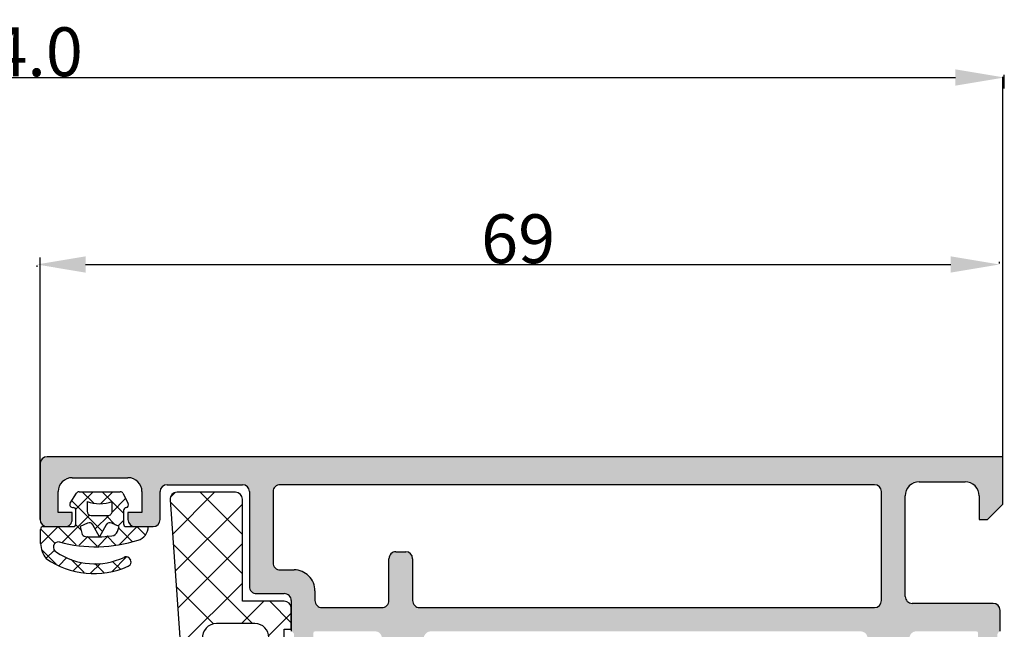
# Model space of a CAD drawing. Units: inches. Extents: x -940 to 962, y 1553 to 2584.
# Drawn here: x 104 to 175, y 2235 to 2279 of the extents above; entities that cross this region are included whole.
import ezdxf

# ---------------------------------------------------------------- set-up
doc = ezdxf.new("R2010")
doc.units = ezdxf.units.IN
for name, color, linetype in [('1', 7, 'Continuous'), ('S03_AL_Kontur', 7, 'Continuous'), ('S04_AL_Schraffur', 7, 'Continuous'), ('S05_EPDM_Kontur', 7, 'Continuous'), ('S06_EPDM_Schraffur', 7, 'Continuous'), ('S36_Dämmung_Schraffur', 7, 'Continuous')]:
    doc.layers.add(name, color=color, linetype=linetype)
doc.dimstyles.get("Standard").update_dxf_attribs({"dimtxt": 3.5, "dimasz": 3.5, "dimexe": 0.18, "dimexo": 0.0625, "dimgap": 0.09, "dimtad": 1, "dimdec": 0, "dimzin": 0, "dimdsep": 46, "dimtxsty": 'Standard', "dimcen": 0.09, "dimadec": 0, "dimazin": 0, "dimtfac": 1, "dimtdec": 0, "dimtofl": 0, "dimtmove": 0, "dimatfit": 3, "dimfxl": 0, "dimtolj": 1, "dimtzin": 0, "dimarcsym": 0})

# ---------------------------------------------------------------- blocks, each defined once
blk = doc.blocks.new('*D327')
at = {"layer": 'Defpoints', "color": 0, "transparency": 16777216}
for p in [(30.67495378101512, 2274.485261012533), (174.6749537810184, 2274.485261012533), (174.6749537810184, 2273.628144216918)]:
    blk.add_point(p, dxfattribs=at)
at = {"layer": 'S36_Dämmung_Schraffur', "color": 0, "lineweight": -2, "transparency": 16777216}
for p, q in [((30.67495378101512, 2274.547761012533), (30.67495378101512, 2274.665261012533)), ((34.17495378101512, 2274.485261012533), (171.1749537810184, 2274.485261012533)), ((174.6749537810184, 2273.690644216918), (174.6749537810184, 2274.665261012533))]:
    blk.add_line(p, q, dxfattribs=at)
at = {"layer": 'S36_Dämmung_Schraffur', "color": 0, "transparency": 16777216}
for points in [[(34.17495378101512, 2275.068594345867), (34.17495378101512, 2273.9019276792), (30.67495378101512, 2274.485261012533)], [(171.1749537810184, 2275.068594345867), (171.1749537810184, 2273.9019276792), (174.6749537810184, 2274.485261012533)]]:
    blk.add_solid(points, dxfattribs=at)
at = {"layer": 'S36_Dämmung_Schraffur', "color": 0, "transparency": 16777216, "insert": (102.6749537810168, 2276.325261012533), "char_height": 3.5, "attachment_point": 5}
blk.add_mtext('\\A1;144.0', dxfattribs=at)
blk = doc.blocks.new('*D331')
at = {"layer": 'Defpoints', "color": 0, "transparency": 16777216}
for p in [(105.3322515812546, 2261.097540864853), (174.3322515812546, 2261.097540864853), (174.3322515812546, 2261.097540864853)]:
    blk.add_point(p, dxfattribs=at)
at = {"layer": 'S36_Dämmung_Schraffur', "color": 0, "lineweight": -2, "transparency": 16777216}
for p, q in [((105.3322515812546, 2261.035040864853), (105.3322515812546, 2260.917540864853)), ((108.8322515812546, 2261.097540864853), (170.8322515812546, 2261.097540864853)), ((174.3322515812546, 2261.160040864853), (174.3322515812546, 2261.277540864853))]:
    blk.add_line(p, q, dxfattribs=at)
at = {"layer": 'S36_Dämmung_Schraffur', "color": 0, "transparency": 16777216}
for points in [[(108.8322515812546, 2261.680874198186), (108.8322515812546, 2260.514207531519), (105.3322515812546, 2261.097540864853)], [(170.8322515812546, 2261.680874198186), (170.8322515812546, 2260.514207531519), (174.3322515812546, 2261.097540864853)]]:
    blk.add_solid(points, dxfattribs=at)
at = {"layer": 'S36_Dämmung_Schraffur', "color": 0, "transparency": 16777216, "insert": (139.8322515812546, 2262.937540864853), "char_height": 3.5, "attachment_point": 5}
blk.add_mtext('\\A1;69', dxfattribs=at)

msp = doc.modelspace()

# ---------------------------------------------------------------- hatches: boundary and pattern name
at = {"layer": 'S04_AL_Schraffur', "linetype": 'Continuous'}
h = msp.add_hatch(color=256, dxfattribs=at)
edge = h.paths.add_edge_path()
edge.add_line((133.5749728522403, 2234.832091514229), (164.374968276873, 2234.832091514229))
edge.add_arc((164.374922505458, 2234.332077003964), 0.500014512359817, 377.74504790627384, 449.99475513444054, ccw=False)
edge.add_arc((169.6132581282118, 2236.00838232805), 5.000000000000019, 197.7450479062842, 264.3683172325461)
edge.add_arc((169.1362367486206, 2231.170887318467), 0.1390425465419138, 264.3683172325535, 384.0576561972969)
edge.add_line((169.2632014616827, 2231.227568809151), (167.8749568327762, 2233.632094565986))
edge.add_line((167.8749568327762, 2233.632094565986), (167.8749568327764, 2234.332091514229))
edge.add_arc((168.3749465126659, 2234.332101834339), 0.4999896799964568, 89.99881737800553, 180.0011826219094, ccw=False)
edge.add_line((168.3749568327767, 2234.832091514229), (172.6749748843388, 2234.832091514229))
edge.add_arc((172.674974884339, 2234.712091514229), 0.1199999999997203, 360, 450, ccw=False)
edge.add_line((172.7949748843387, 2234.712091514229), (172.7949748843387, 2231.952093514229))
edge.add_arc((173.0949748843386, 2231.952093514229), 0.2999999999999901, 180, 270)
edge.add_line((173.0949748843386, 2231.652093514229), (174.0749492033814, 2231.652093514229))
edge.add_arc((174.0749492033815, 2231.952093514229), 0.2999999999999545, 270, 360)
edge.add_line((174.3749492033812, 2231.952093514229), (174.3749492033812, 2233.832104514238))
edge.add_arc((174.4538162990243, 2234.09964785476), 0.27892554173697, 178.837129927142, 253.5754054446073, ccw=False)
edge.add_line((174.1749482033815, 2234.105308514237), (174.1749482033815, 2234.558902514237))
edge.add_arc((174.4537856499244, 2234.564570922236), 0.2788950563272763, 106.41987641951621, 181.1645893742021, ccw=False)
edge.add_line((174.3749492033812, 2234.832091514229), (174.3749492033816, 2236.332091514239))
edge.add_arc((173.8749492033817, 2236.332091514229), 0.4999999999998117, 360.0000000011464, 449.9999999994027)
edge.add_line((173.8749492033871, 2236.832091514229), (168.0749537810239, 2236.832091514229))
edge.add_arc((168.0749537810186, 2237.332091514229), 0.5000000000003091, 180, 270.00000000058344, ccw=False)
edge.add_line((167.5749537810184, 2237.332091514229), (167.5749537810186, 2244.532088462471))
edge.add_arc((168.5749461516241, 2244.532096091866), 0.9999923706341178, 89.99956286395877, 180.000437135468, ccw=False)
edge.add_line((168.5749537810291, 2245.532088462471), (171.8749492033928, 2245.532088462471))
edge.add_arc((171.874956832718, 2244.532103721202), 0.9999847412983024, 359.99956286234334, 450.0004371348166, ccw=False)
edge.add_line((172.8749415739874, 2244.532096091827), (172.874941573987, 2242.832091514229))
edge.add_line((172.8749415739869, 2242.832091514229), (173.474947677503, 2242.832091514229))
edge.add_line((173.4749476775032, 2242.832091514229), (174.5749537810184, 2243.932097617745))
edge.add_line((174.5749537810184, 2243.932097617745), (174.5749537810186, 2247.332091514229))
edge.add_line((174.5749537810184, 2247.332091514229), (106.0749652251104, 2247.332091514229))
edge.add_arc((106.0749810395682, 2246.832075699771), 0.5000158147079, 450.0018121460589, 539.998187853941)
edge.add_line((105.5749652251102, 2246.832091514229), (105.57496522511, 2242.832091514229))
edge.add_arc((106.0749957426881, 2242.832122031807), 0.500030518509277, 180.0034968434203, 269.9965031571887)
edge.add_line((106.0749652251152, 2242.332091514229), (107.374983535662, 2242.332091514229))
edge.add_arc((107.3749987956105, 2242.832060999969), 0.4999694859730466, 269.9982512319868, 360.0078688569189)
edge.add_line((107.874968276868, 2242.832129664509), (107.8749682768677, 2243.332091514229))
edge.add_line((107.8749682768678, 2243.332091514229), (106.8749682768681, 2243.332091514229))
edge.add_line((106.874968276868, 2243.332091514229), (106.8749682768672, 2244.832091514228))
edge.add_arc((107.8749997365085, 2244.832060054588), 1.000031460135761, 450.00180244787, 539.9981975521072, ccw=False)
edge.add_line((107.8749682768689, 2245.832091514229), (111.8749682768783, 2245.832091514229))
edge.add_arc((111.874968276868, 2244.832091514199), 1.000000000029587, 359.99956286913067, 449.9999999994154, ccw=False)
edge.add_line((112.8749682768687, 2244.832083884826), (112.8749682768674, 2243.332091514229))
edge.add_line((112.8749682768673, 2243.332091514229), (111.8749682768681, 2243.332091514228))
edge.add_line((111.874968276868, 2243.332091514228), (111.874968276868, 2242.832091514228))
edge.add_arc((112.3749987944459, 2242.832122031807), 0.5000305185090498, 180.0034968435245, 269.9965031571919)
edge.add_line((112.374968276873, 2242.332091514229), (113.6749713286262, 2242.332091514229))
edge.add_arc((113.6749631666689, 2242.832099676186), 0.5000081620237284, 270.0009352761455, 359.9990647237731)
edge.add_line((114.1749713286263, 2242.832091514228), (114.1749713286259, 2244.832091514228))
edge.add_arc((114.6750018462044, 2244.83206099665), 0.5000305185091629, 450.0034968428081, 539.9965031566057, ccw=False)
edge.add_line((114.6749713286317, 2245.332091514228), (120.0749652251102, 2245.332091514229))
edge.add_arc((120.0749570631526, 2244.832083352271), 0.5000081620242116, 360.0009352762269, 449.99906472384475, ccw=False)
edge.add_line((120.5749652251102, 2244.832091514229), (120.5749652251102, 2238.032088462471))
edge.add_arc((121.0749499665535, 2238.032073204147), 0.499984741676137, 539.9982514714958, 630.0000000005733)
edge.add_line((121.0749499665585, 2237.532088462471), (123.0749575957204, 2237.532088462471))
edge.add_arc((123.0749728538062, 2237.032103720736), 0.4999847419680934, 360.00087428966907, 450.00174850117395, ccw=False)
edge.add_line((123.5749575957161, 2237.03211135012), (123.5749919257318, 2234.832091514229))
edge.add_arc((123.4961554791887, 2234.564570922236), 0.2788950563274055, 358.8354106257978, 433.5801235805069, ccw=False)
edge.add_line((123.7749929257318, 2234.558902514237), (123.7749929257318, 2234.105308514237))
edge.add_arc((123.4961248300888, 2234.09964785476), 0.2789255417373082, 286.42459455530434, 361.16287007285797, ccw=False)
edge.add_line((123.5749919257316, 2233.832104514237), (123.5749919257316, 2231.952093514229))
edge.add_arc((123.8749919257316, 2231.952093514229), 0.3000000000000114, 180, 270)
edge.add_line((123.8749919257316, 2231.652093514229), (124.8549662447745, 2231.652093514229))
edge.add_arc((124.8549662447747, 2231.952093514229), 0.2999999999999545, 270, 360)
edge.add_line((125.1549662447744, 2231.952093514229), (125.1549662447744, 2234.712091514229))
edge.add_arc((125.2749662447743, 2234.712091514229), 0.1199999999998908, 450, 540, ccw=False)
edge.add_line((125.2749662447743, 2234.832091514229), (129.5749842963373, 2234.832091514228))
edge.add_arc((129.5749946164476, 2234.332101834339), 0.4999896799960376, 359.99881737809056, 450.0011826219574, ccw=False)
edge.add_line((130.0749842963373, 2234.332091514229), (130.0749842963371, 2233.632094565985))
edge.add_line((130.0749842963371, 2233.632094565986), (128.6867396674307, 2231.227568809151))
edge.add_arc((128.8137043804925, 2231.170887318467), 0.1390425465425097, 515.9423438026685, 635.6316827674596)
edge.add_arc((128.336683000902, 2236.00838232805), 4.999999999999827, 275.6316827674487, 342.2549520937149)
edge.add_arc((133.5750186236555, 2234.332077003963), 0.5000145123607896, 450.0052448656017, 522.2549520936329, ccw=False)
edge = h.paths.add_edge_path(flags=16)
edge.add_arc((122.7749453882186, 2239.732076256604), 0.4999847426078645, 539.9965028364536, 630.0017486357276)
edge.add_line((122.7749606474783, 2239.232091514229), (123.7749301296004, 2239.232091514229))
edge.add_arc((123.7749682765575, 2237.732099143778), 1.499992370935606, 359.9997085723973, 450.00145711383914, ccw=False)
edge.add_line((125.2749606474736, 2237.73209151426), (125.2749606474733, 2237.032102195439))
edge.add_arc((125.7749377589407, 2237.032071677861), 0.4999771123985539, 539.9965027830568, 630.0026229533315)
edge.add_line((125.7749606474788, 2236.532094565987), (130.0749453884567, 2236.532094565987))
edge.add_arc((130.0749606472407, 2237.032094565987), 0.5000000002328304, 269.9982514721658, 360.0000000011464)
edge.add_line((130.5749606474733, 2237.032094565997), (130.5749606474733, 2240.032056417559))
edge.add_arc((131.0749301275666, 2240.03212508211), 0.4999694848074515, 89.99650246224411, 180.0078688582141, ccw=False)
edge.add_line((131.0749606474785, 2240.532094565986), (131.7749987929957, 2240.532094565987))
edge.add_arc((131.7749453872289, 2240.032079308361), 0.5000152604770204, 360.0017483405182, 449.9938803366968, ccw=False)
edge.add_line((132.2749606474731, 2240.032094565976), (132.2749606474731, 2237.032094565987))
edge.add_arc((132.7749570081169, 2237.03209092663), 0.4999963606568377, 539.9995829573551, 630.0004170425829)
edge.add_line((132.7749606474733, 2236.532094565987), (165.3749507292605, 2236.532094565987))
edge.add_arc((165.3749501998832, 2237.032095095365), 0.5000005293782652, 270.0000606621286, 359.9999393378156)
edge.add_line((165.8749507292612, 2237.032094565987), (165.8749507292606, 2244.832091514229))
edge.add_arc((165.3749425673034, 2244.832083352272), 0.5000081620238954, 360.0009352760968, 449.999064723835)
edge.add_line((165.3749507292607, 2245.332091514229), (122.7749759065007, 2245.332091514229))
edge.add_arc((122.7749606477064, 2244.832091514229), 0.5000000002328308, 449.998251470964, 540)
edge.add_line((122.2749606474733, 2244.832091514229), (122.274960646542, 2239.732106774181))

# ---------------------------------------------------------------- linework, layer by layer
at = {"layer": '1', "linetype": 'Continuous'}
for p, q in [((174.5749537810184, 2247.332091514229), (174.5749537810184, 2274.540974615295)), ((105.5749652251102, 2242.832091514229), (105.5749652251102, 2261.606692256176)), ((174.5749537810184, 2247.332091514229), (174.5749537810184, 2261.606692256176))]:
    msp.add_line(p, q, dxfattribs=at)
at = {"layer": 'S03_AL_Kontur', "linetype": 'Continuous'}
for p, q in [((105.5749652251104, 2246.832091514229), (105.5749652251102, 2242.832091514229)), ((174.5749537810184, 2247.332091514229), (106.0749652251104, 2247.332091514229)), ((174.5749537810184, 2243.932097617745), (174.5749537810184, 2247.332091514229)), ((107.8749682768689, 2245.832091514229), (111.8749682768782, 2245.832091514229)), ((114.6749713286317, 2245.332091514228), (120.0749652251102, 2245.332091514229)), ((165.3749507292607, 2245.332091514229), (122.7749759065009, 2245.332091514229)), ((168.5749537810291, 2245.532088462471), (171.8749492033926, 2245.532088462471)), ((106.874968276868, 2243.332091514229), (106.8749682768673, 2244.832091514228)), ((112.8749682768687, 2244.832083884826), (112.8749682768673, 2243.332091514229)), ((114.174971328626, 2242.832091514228), (114.1749713286258, 2244.832091514228)), ((120.5749652251102, 2244.832091514229), (120.5749652251102, 2238.032088462471)), ((122.2749606474736, 2244.832091514229), (122.274960646542, 2239.732106774182)), ((165.8749507292612, 2237.032094565987), (165.8749507292605, 2244.832091514229)), ((167.5749537810184, 2237.332091514229), (167.5749537810184, 2244.532088462471)), ((172.8749415739874, 2244.532096091827), (172.8749415739869, 2242.832091514229)), ((173.4749476775032, 2242.832091514229), (174.5749537810184, 2243.932097617745)), ((107.8749682768678, 2243.332091514229), (106.874968276868, 2243.332091514229)), ((107.8749682768685, 2242.832129664509), (107.8749682768678, 2243.332091514229)), ((112.8749682768673, 2243.332091514229), (111.874968276868, 2243.332091514228)), ((111.874968276868, 2243.332091514228), (111.874968276868, 2242.832091514228)), ((172.8749415739869, 2242.832091514229), (173.4749476775032, 2242.832091514229)), ((106.0749652251152, 2242.332091514229), (107.3749835356621, 2242.332091514229)), ((112.374968276873, 2242.332091514229), (113.6749713286263, 2242.332091514229)), ((131.0749606474785, 2240.532094565986), (131.7749987929958, 2240.532094565987)), ((122.274960646542, 2239.732106774182), (122.274960646542, 2239.732106774182)), ((130.5749606474733, 2237.032094565997), (130.5749606474733, 2240.032056417559)), ((132.2749606474731, 2240.032094565976), (132.2749606474731, 2237.032094565987)), ((122.7749606474783, 2239.232091514229), (123.7749301296003, 2239.232091514229)), ((121.0749499665585, 2237.532088462471), (123.0749575957204, 2237.532088462471)), ((125.2749606474736, 2237.73209151426), (125.2749606474733, 2237.032102195439)), ((123.5749575957161, 2237.03211135012), (123.5749919257316, 2234.832091514229)), ((173.8749492033871, 2236.832091514229), (168.0749537810236, 2236.832091514229)), ((125.7749606474788, 2236.532094565986), (130.0749453884566, 2236.532094565987)), ((132.7749606474733, 2236.532094565986), (165.3749507292605, 2236.532094565987)), ((174.3749492033812, 2234.832091514229), (174.3749492033817, 2236.332091514239))]:
    msp.add_line(p, q, dxfattribs=at)
for centre, radius, start, end in [((106.0749810395682, 2246.832075699771), 0.5000158147079, 90.00181214605475, 179.9981878539452), ((107.8749997365085, 2244.832060054588), 1.000031460135818, 90.00180244786303, 179.9981975520978), ((111.874968276868, 2244.832091514199), 1.000000000029786, 359.9995628691177, 89.99999999940073), ((114.6750018462042, 2244.832060996649), 0.5000305185094618, 90.00349684277543, 179.9965031565602), ((120.0749570631524, 2244.832083352271), 0.5000081620244106, 0.0009352762000791938, 89.99906472381295), ((122.7749606477064, 2244.832091514229), 0.5000000002328308, 89.99825147095991, 180), ((165.3749425673034, 2244.832083352272), 0.500008162023867, 0.0009352760958587789, 89.99906472383901), ((168.5749461516239, 2244.532096091866), 0.9999923706343632, 89.99956286394577, 180.0004371354419), ((171.874956832718, 2244.532103721202), 0.9999847412982489, 359.9995628623174, 90.0004371348166), ((106.0749957426881, 2242.832122031807), 0.5000305185093339, 180.0034968433878, 269.9965031571855), ((107.3749987956105, 2242.832060999969), 0.4999694859730466, 269.9982512319825, 0.007868856919567081), ((112.3749987944459, 2242.832122031807), 0.5000305185090498, 180.003496843518, 269.9965031571985), ((113.6749631666689, 2242.832099676186), 0.5000081620237284, 270.000935276148, 359.9990647237739), ((131.0749301275662, 2240.032125082109), 0.499969484807945, 89.99650246220465, 180.0078688581441), ((131.7749453872284, 2240.032079308361), 0.5000152604775666, 0.001748340466274662, 89.99388033664273), ((122.7749453882186, 2239.732076256604), 0.4999847426077934, 179.9965028364732, 270.0017486357357), ((123.7749682765573, 2237.732099143778), 1.499992370935807, 359.9997085723856, 90.00145711382781), ((121.0749499665535, 2238.032073204147), 0.4999847416760801, 179.998251471494, 270.0000000005732), ((123.0749728538062, 2237.032103720736), 0.4999847419679638, 0.0008742896696321152, 90.00174850118718), ((125.7749377589405, 2237.032071677861), 0.4999771123984686, 179.9965027830602, 270.0026229533371), ((130.0749606472407, 2237.032094565987), 0.5000000002328304, 269.9982514721715, 1.146424573824162e-09), ((132.7749570081166, 2237.03209092663), 0.4999963606567027, 179.9995829573684, 270.0004170425926), ((165.3749501998832, 2237.032095095365), 0.5000005293782652, 270.0000606621314, 359.9999393378035), ((168.0749537810184, 2237.332091514229), 0.5000000000001137, 180, 270.0000000005992), ((173.8749492033819, 2236.332091514229), 0.4999999999997939, 1.146424573824162e-09, 89.99999999940073)]:
    msp.add_arc(centre, radius, start, end, dxfattribs=at)
at = {"layer": 'S05_EPDM_Kontur', "linetype": 'Continuous'}
for p, q in [((107.7310267085338, 2244.003081514229), (108.1950157085339, 2244.730071514229)), ((108.3660207085338, 2244.828078514229), (111.322022708534, 2244.828078514229)), ((111.5020227085338, 2244.718062514229), (111.898010708534, 2243.975081514229)), ((119.5749499677156, 2244.786021223495), (115.3909119810767, 2244.786021223495)), ((108.9440197085339, 2244.128078514229), (108.944026708524, 2243.428074514282)), ((110.744028708174, 2243.428087514163), (110.744014708534, 2244.128078514229)), ((114.8921967100212, 2244.250201139518), (117.7079181066954, 2205.047521981654)), ((120.0749499677156, 2236.986018171738), (120.0749499677156, 2244.286021223495)), ((108.1460197085339, 2242.532088514229), (108.1460197085339, 2243.500090514229)), ((111.5540167085339, 2243.486083514229), (111.5540167085339, 2242.533080514229)), ((108.9766076561837, 2242.582377261819), (108.4460197085339, 2242.332091514229)), ((109.2440277085022, 2243.128077514262), (110.4440297082272, 2243.128081514242)), ((109.844021708534, 2241.605147141577), (109.3663116071186, 2242.457696464036)), ((110.3214078758958, 2242.457118352422), (109.844021708534, 2241.605147141577)), ((110.4440297082272, 2243.128081514242), (110.4440297082272, 2243.128081514242)), ((111.254016708534, 2242.333083514229), (110.7080795651941, 2242.583208904281)), ((105.6030207085339, 2241.124083514229), (105.6030207085339, 2242.130080514229)), ((105.801018708534, 2242.332091514229), (107.9480217085338, 2242.332091514229)), ((108.4460197085339, 2242.332091514229), (108.5635908829995, 2241.85158085434)), ((111.1264026390031, 2241.988584228968), (111.254016708534, 2242.333083514229)), ((111.7530217085339, 2242.333083514229), (113.3270047085339, 2242.333083514229)), ((111.7530217085339, 2242.333083514229), (111.7530217085339, 2242.333083514229)), ((110.717507890814, 2241.66587685582), (110.717507890814, 2241.66587685582)), ((123.07495378102, 2236.986018171738), (120.0749499677156, 2236.986018171738)), ((123.5749537810195, 2234.986018171738), (123.5749537810198, 2236.486018171738)), ((120.9751765593371, 2235.386018171738), (118.2073866755736, 2235.386018171739)), ((123.0749537810193, 2230.986018171737), (123.0749537810193, 2234.986018171738)), ((123.0749537810193, 2234.986018171738), (123.5749537810195, 2234.986018171738))]:
    msp.add_line(p, q, dxfattribs=at)
for centre, radius, start, end in [((108.3638355884161, 2244.633700821092), 0.1943899748931965, 89.35592976266429, 150.2801493379109), ((111.3266467893568, 2244.633384782591), 0.1947486360992392, 25.77290301152701, 91.360549789427), ((115.3909119810764, 2244.286021223495), 0.4999999999998863, 89.99999999998697, 184.1081984847934), ((119.5749499677158, 2244.286021223495), 0.4999999999999432, 0, 90), ((107.9066535441141, 2243.899794298453), 0.2037474768397202, 149.539954176447, 281.4298302540045), ((109.8440172085338, 2246.589501482569), 2.620801123526978, 249.9155085583141, 290.0844914416859), ((111.7165697654441, 2243.885805735774), 0.2022151835250564, 280.670974023543, 26.19892362225418), ((107.9469337587045, 2243.500999512354), 0.1990880249965717, 359.7383974395056, 89.97238648342923), ((109.244026708509, 2243.428077514261), 0.3000000000000187, 180.0005729537161, 270.0001909846285), ((110.4440287082339, 2243.428081514241), 0.2999999999999159, 270.0001909846415, 0.001145900840256024), ((111.7566889629031, 2243.484426140024), 0.2026790309340944, 90.75629548374516, 179.5314680315041), ((107.9482585783207, 2242.529865002143), 0.197773629761987, 269.9313778973475, 0.6441735549571093), ((109.1045967783805, 2242.311049444227), 0.3000000000000252, 29.26327632904023, 115.2539065948256), ((110.5831227046335, 2242.310471332613), 0.3000000000000625, 65.38474456273397, 150.7367236708807), ((111.7519863016805, 2242.531060703267), 0.1979798965728284, 179.4154525124562, 270.2996501879173), ((105.8013655688803, 2242.133713684718), 0.1983781327506311, 90.10018061856347, 181.0493947651124), ((108.8549947690487, 2241.922881451781), 0.2999999999999039, 193.7489834227341, 265.6724808195599), ((110.6575378967907, 2242.162267427666), 0.4999999999999127, 276.8886391330147, 339.6736834347843), ((112.3209270821469, 2242.326265621841), 1.006100727548271, 285.8707777646991, 0.3882707149669746), ((107.7712400446908, 2241.29483503953), 2.174932452531978, 184.5028616345066, 215.4200756616854), ((106.9039606159049, 2240.858569907659), 0.3810014421135698, 84.04814366716452, 245.7166073270366), ((109.564485671805, 2250.887898819562), 9.999979725085396, 254.8051565226312, 287.6474066196096), ((109.5603552136859, 2251.243994854127), 9.647763819023663, 265.6724808195207, 276.8886391330016), ((109.5051583688041, 2244.56838236975), 4.905712944500545, 235.7934339680416, 295.1565128214609), ((109.4242247829563, 2244.99040619612), 6.024626872070977, 235.3497910981003, 294.0263556468447), ((111.7428792085339, 2239.811905514229), 0.3508677817943476, 292.5074648990036, 115.7330778995595), ((123.0749537810198, 2236.486018171738), 0.5000000000000568, 359.999999999974, 89.99999999997395), ((118.2073866755732, 2234.386018171739), 0.9999999999998863, 89.99999999998697, 184.1081984848192), ((120.9751765593371, 2234.386018171738), 0.9999999999997726, 0, 90)]:
    msp.add_arc(centre, radius, start, end, dxfattribs=at)
at = {"layer": 'S06_EPDM_Schraffur', "linetype": 'Continuous'}
for p, q in [((109.373331187104, 2244.828078514229), (108.1277329359393, 2243.582480263064)), ((108.601845913106, 2244.828078514229), (109.4249157418099, 2244.005008685525)), ((110.7875447494771, 2244.828078514229), (109.9334041345655, 2243.973937899317)), ((110.0160594754793, 2244.828078514229), (110.722664018012, 2244.121473971696)), ((115.2269226427316, 2244.756054478366), (114.9198289068643, 2244.448960742499)), ((118.0853165126064, 2244.786021223495), (115.070266688324, 2241.770971399213)), ((117.0560669298027, 2244.786021223495), (120.0749499677156, 2241.767138185582)), ((107.8407352158638, 2244.174975649098), (110.0474728839313, 2241.968237981031)), ((111.7070518939447, 2244.333372096323), (110.7362063453616, 2243.36252654774)), ((110.7440152676427, 2244.100122722065), (111.5540167085339, 2243.290121281174)), ((114.9021587140935, 2244.111502314458), (120.0749499677156, 2238.938711060836)), ((120.0749499677158, 2243.947227553858), (115.2598041925835, 2239.132081778726)), ((109.1168696661773, 2243.157403430929), (107.1607573386636, 2241.201291103415)), ((108.1347835548831, 2242.466713747705), (108.5032322931543, 2242.098265009434)), ((110.5103946703759, 2243.136714872754), (109.5333211988548, 2242.159641401233)), ((110.3018433870438, 2243.128081040291), (110.9639399830346, 2242.4659844443)), ((111.5540167085339, 2242.76612334854), (111.1627784149987, 2242.374885055004)), ((105.6058509755292, 2242.167219202313), (106.6408565247214, 2241.132213653121)), ((106.877344187104, 2242.332091514229), (105.6131610492801, 2241.067908376405)), ((106.8551922259867, 2242.332091514229), (108.1511024423212, 2241.036181297894)), ((111.2115314818766, 2242.218392945458), (112.1678057172078, 2241.262118710127)), ((112.5351904365964, 2242.333083514229), (111.2598518717018, 2241.057744949334)), ((112.5110544754793, 2242.333083514229), (113.1213593665896, 2241.722778623118)), ((109.0011905942661, 2241.627510796644), (108.3728855367413, 2240.99920573912)), ((108.9745813219026, 2241.626915980686), (109.6661099750454, 2240.935387327543)), ((110.4477399003799, 2241.659846540385), (109.725342820213, 2240.937449460218)), ((110.3578731792031, 2241.657837685759), (111.0134329990876, 2241.002277865874)), ((115.1210300697685, 2241.064203834037), (120.7992157320675, 2235.386018171738)), ((120.0749499677156, 2241.118800429112), (115.4493416968428, 2236.493192158239)), ((105.6920767477702, 2240.666779867699), (106.7266685044642, 2239.632188111005)), ((106.5963320296476, 2240.636865794399), (105.9969182445939, 2240.037452009346)), ((107.4920685814789, 2240.118388783857), (106.9065071412485, 2239.532827343627)), ((107.8030550908397, 2239.970015087003), (108.7380947506854, 2239.034975427157)), ((108.5575307118058, 2239.769637351811), (107.9560279030973, 2239.168134543102)), ((109.896013982654, 2239.693907060287), (109.1896079248945, 2238.987501002527)), ((109.5090164941105, 2239.678267246105), (110.1494195635319, 2239.037864176684)), ((111.7761335121763, 2240.159813027436), (110.7418156970743, 2239.125495212334)), ((110.7651696476273, 2239.836327654961), (111.3047867482171, 2239.296710554372)), ((111.8845355888391, 2240.131175276123), (112.0644016342014, 2239.95130923076)), ((120.0749499677156, 2238.290373304366), (115.6388792011023, 2233.854302537753)), ((115.3399014254435, 2238.016905353616), (117.995933419649, 2235.36087335941)), ((121.5990219598339, 2236.986018171738), (119.9990219598342, 2235.386018171738)), ((122.0276428568138, 2236.986018171738), (123.5749537810198, 2235.438707247532)), ((123.5749537810198, 2236.133522868177), (121.9635273896899, 2234.522096476848))]:
    msp.add_line(p, q, dxfattribs=at)

# ---------------------------------------------------------------- dimensions: what is measured, and where the dimension line sits
at = {"layer": 'S36_Dämmung_Schraffur'}
dim = msp.add_linear_dim(base=(174.6749537810184, 2274.485261012533), p1=(30.67495378101512, 2274.485261012533), p2=(174.6749537810184, 2273.628144216918), dimstyle='Standard', override={"dimdec": 1}, dxfattribs=at)
dim.commit()
dim.dimension.update_dxf_attribs({"geometry": '*D327', "text_midpoint": (102.6749537810168, 2276.325261012533)})
dim = msp.add_linear_dim(base=(174.3322515812546, 2261.097540864853), p1=(105.3322515812546, 2261.097540864853), p2=(174.3322515812546, 2261.097540864853), dimstyle='Standard', dxfattribs=at)
dim.commit()
dim.dimension.update_dxf_attribs({"geometry": '*D331', "text_midpoint": (139.8322515812546, 2262.937540864853)})

doc.saveas('drawing.dxf')
